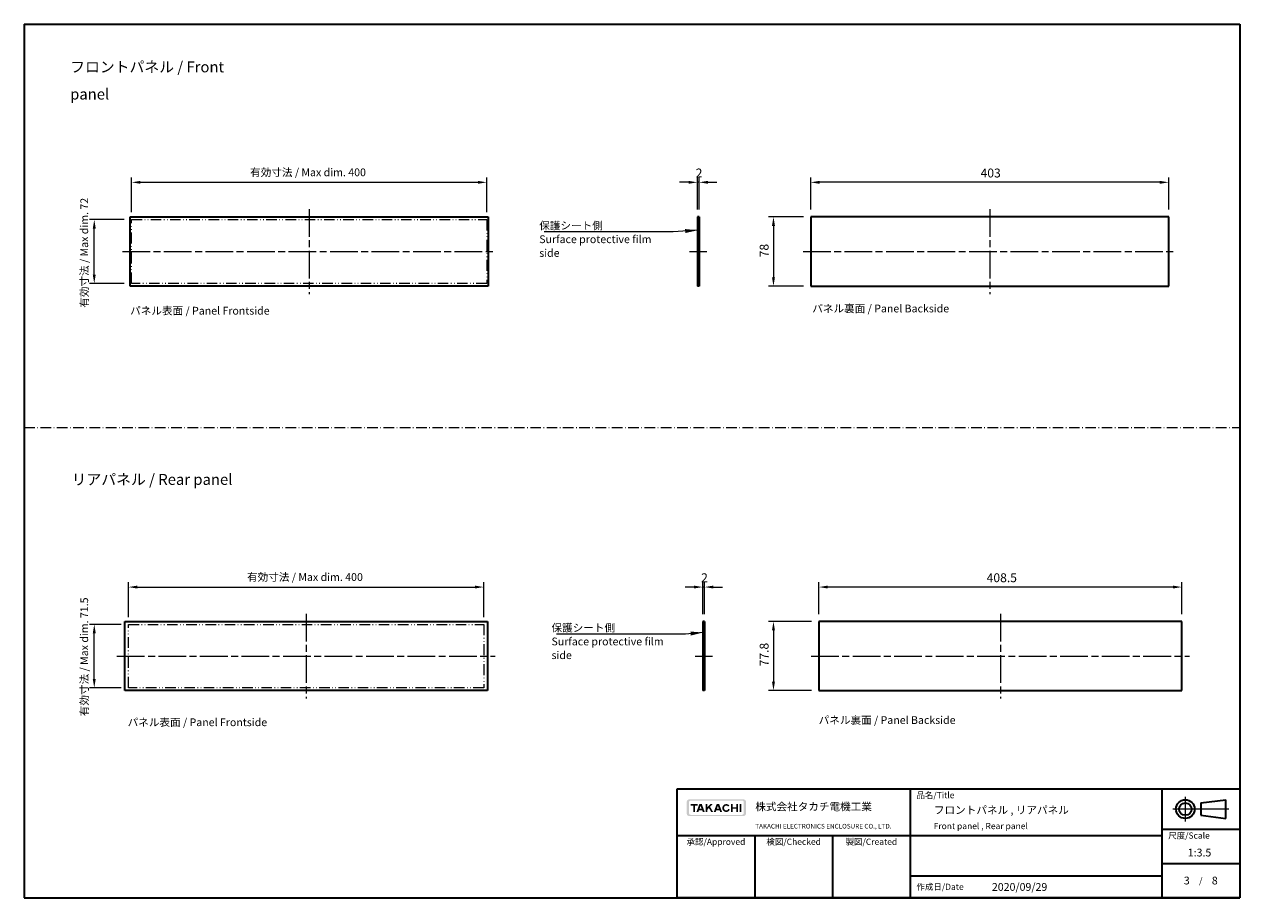
# Model space of a CAD drawing. Units: millimetres. Extents: x 80 to 12662, y 44 to 1730.
# Drawn here: x 4596 to 5965, y 44 to 1028 of the extents above; entities that cross this region are included whole.
import ezdxf
from ezdxf.enums import TextEntityAlignment as Align

# ---------------------------------------------------------------- set-up
doc = ezdxf.new("R2010")
doc.units = ezdxf.units.MM
doc.header["$LTSCALE"] = 5.5
for name, pattern in [('CHAIN', [0.35429999999999995, 0.2362, -0.0295, 0.0591, -0.0295]), ('DASH_DOT', [0.37, 0.24, -0.06, 0.01, -0.06]), ('DASH_DOUBLE_DOT', [0.43979999999999997, 0.24, -0.06, 0.0098, -0.06, 0.01, -0.06])]:
    doc.linetypes.add(name, pattern=pattern)
doc.layers.get('Defpoints').update_dxf_attribs({"lineweight": 25})
for name, color, linetype, lineweight in [('Border (ISO)', 7, 'Continuous', 35), ('Centerline (ISO)', 131, 'Continuous', 18), ('Dimension (ISO)', 7, 'Continuous', 18), ('Dimension (ISO) @ 1', 7, 'Continuous', 18), ('Hatch (ISO)', 1, 'Continuous', 18), ('Sketch Geometry (ISO)', 7, 'Continuous', 18), ('Symbol (ISO)', 7, 'Continuous', 18), ('Title (ISO)', 7, 'Continuous', 35), ('Visible (ISO)', 7, 'Continuous', 35)]:
    doc.layers.add(name, color=color, linetype=linetype, lineweight=lineweight)
doc.styles.add('Note Text (TK)', font='txt')
doc.styles.add('文字スタイル67', font='arial.ttf')
doc.dimstyles.new('Default - Method 1b (TK)', dxfattribs={"dimscale": 5.5, "dimtxt": 2.5, "dimasz": 2.5, "dimexe": 1, "dimexo": 1.499999999999999, "dimgap": 1, "dimtad": 1, "dimtoh": 1, "dimrnd": 1e-08, "dimdsep": 46, "dimtxsty": 'Note Text (TK)', "dimcen": 0.09, "dimdle": 5, "dimclrd": 100, "dimclre": 100, "dimclrt": 7, "dimadec": 1, "dimazin": 1, "dimtfac": 1, "dimtmove": 0, "dimatfit": 3, "dimfxl": 1, "dimtolj": 1, "dimlwd": -1, "dimlwe": -1, "dimarcsym": 0})
doc.dimstyles.new('Default - Method 1b (TK)$7', dxfattribs={"dimscale": 5.5, "dimtxt": 2.5, "dimasz": 2.5, "dimexe": 1, "dimexo": 1.499999999999999, "dimgap": 1, "dimtad": 1, "dimtoh": 1, "dimrnd": 1e-08, "dimdsep": 46, "dimtxsty": 'Note Text (TK)', "dimcen": 0.09, "dimdle": 5, "dimclrd": 100, "dimclre": 100, "dimclrt": 7, "dimadec": 1, "dimazin": 1, "dimtfac": 1, "dimtmove": 0, "dimatfit": 3, "dimfxl": 1, "dimtolj": 1, "dimlwd": -1, "dimlwe": -1, "dimarcsym": 0})

# ---------------------------------------------------------------- blocks, each defined once
blk = doc.blocks.new('図面枠 tk図枠')
at = {"layer": 'Border (ISO)'}
for p, q in [((14.49999999999999, 289), (405.4999999999999, 289)), ((14.49999999999999, 289), (14.50000000000001, 8.000000000000007)), ((405.4999999999999, 289), (405.4999999999999, 8.000000000000007)), ((14.50000000000001, 8.000000000000007), (405.4999999999999, 8.000000000000007))]:
    blk.add_line(p, q, dxfattribs=at)
blk = doc.blocks.new('表題欄 tk表題欄')
at = {"layer": 'Hatch (ISO)'}
h = blk.add_hatch(color=256, dxfattribs=at)
edge = h.paths.add_edge_path(flags=0)
edge.add_arc((95.57537688673352, 236.2990653650367), 0.5958259999999996, 269.9999999999897, 360)
edge.add_line((96.17120288673351, 236.2990653650368), (96.17120288673348, 239.7107813650365))
edge.add_arc((95.5753768867335, 239.7107813650366), 0.5958259999999996, 0, 90.0000000000068)
edge.add_line((95.57537688673342, 240.3066073650366), (79.13710888673356, 240.3066073650366))
edge.add_arc((79.13710888673353, 239.7107813650366), 0.5958259999999996, 89.99999999999744, 180)
edge.add_line((78.54128288673353, 239.7107813650365), (78.54128288673331, 236.2990653650368))
edge.add_arc((79.13710888673332, 236.2990653650365), 0.5958259999999996, 180, 270.0000000000231)
edge.add_line((79.13710888673356, 235.7032393650365), (95.57537688673342, 235.7032393650367))
edge = h.paths.add_edge_path()
edge.add_line((77.83935088673357, 239.9556413650366), (77.83935088673357, 236.0542053650368))
edge.add_arc((78.54128288673346, 236.0542053650367), 0.7019319999998935, 180, 270.0000000000087)
edge.add_line((78.54128288673357, 235.3522733650368), (96.17120288673352, 235.3522733650368))
edge.add_arc((96.17120288673351, 236.0542053650367), 0.7019319999998921, 270, 360)
edge.add_line((96.8731348867334, 236.0542053650368), (96.87313488673352, 239.9556413650366))
edge.add_arc((96.1712028867336, 239.9556413650367), 0.7019319999998921, 0, 90.00000000000873)
edge.add_line((96.17120288673348, 240.6575733650367), (78.54128288673357, 240.6575733650366))
edge.add_arc((78.54128288673357, 239.9556413650366), 0.7019319999999984, 90, 180)
for points in [[(79.07181288673355, 239.1476033650369), (79.07181288673355, 238.6578833650367), (79.92066088673353, 238.6578833650367), (79.92066088673353, 236.6581933650368), (80.50832488673353, 236.6581933650368), (80.50832488673353, 238.6578833650367), (81.35717288673355, 238.6578833650367), (81.35717288673355, 239.1476033650369)], [(85.68407849525303, 236.6581933650368), (84.9434673993943, 237.8918698287545), (84.41792288673358, 237.3246628822781), (84.41792288673358, 236.6581933650368), (83.89555488673355, 236.6581933650368), (83.89555488673355, 239.1476033650369), (84.41792288673358, 239.1476033650369), (84.41792288673358, 238.0993979968839), (85.38913556809511, 239.1476033650369), (86.10696490847272, 239.1476033650369), (85.31925422435492, 238.2974470774499), (86.30334488673353, 236.6581933650368)], [(92.09142939614459, 239.1476033650369), (92.09142939614459, 236.6581933650368), (92.60971639614465, 236.6581933650368), (92.60971639614465, 237.6580383650368), (93.76872039614462, 237.6580383650368), (93.76872039614462, 236.6581933650368), (94.28700739614459, 236.6581933650368), (94.28700739614459, 239.1476033650369), (93.76872039614462, 239.1476033650369), (93.76872039614462, 238.1477583650367), (92.60971639614465, 238.1477583650367), (92.60971639614465, 239.1476033650369)], [(94.84202339614467, 239.1476033650369), (94.84202339614467, 236.6581933650368), (95.36439139614473, 236.6581933650368), (95.36439139614473, 239.1476033650369)]]:
    blk.add_hatch(color=256, dxfattribs=at).paths.add_polyline_path(points)
h = blk.add_hatch(color=256, dxfattribs=at)
h.paths.add_polyline_path([(82.59020695886475, 237.7110913650368), (81.95242681460243, 237.7110913650368), (82.27131688673356, 238.5794973650367)], flags=0)
h.paths.add_polyline_path([(82.77903014574996, 237.1968853650368), (81.76360362771717, 237.1968853650368), (81.56578886050404, 236.6581933650368), (80.94907288673355, 236.6581933650368), (81.86321688673357, 239.1476033650369), (82.67941688673353, 239.1476033650369), (83.59356088673351, 236.6581933650368), (82.97684491296302, 236.6581933650368)])
h = blk.add_hatch(color=256, dxfattribs=at)
h.paths.add_polyline_path([(87.52707281460246, 237.7110913650368), (88.16485295886469, 237.7110913650368), (87.84596288673359, 238.5794973650367)], flags=0)
h.paths.add_polyline_path([(87.14043486050403, 236.6581933650368), (87.3382496277172, 237.1968853650368), (88.35367614574989, 237.1968853650368), (88.551490912963, 236.6581933650368), (89.16820688673343, 236.6581933650368), (88.25406288673352, 239.1476033650369), (87.43786288673356, 239.1476033650369), (86.52371888673358, 236.6581933650368)])
h = blk.add_hatch(color=256, dxfattribs=at)
edge = h.paths.add_edge_path()
edge.add_arc((90.52309888673334, 237.9028983650369), 1.273272000000011, 38.55054079078439, 336.5820184016556)
edge.add_line((91.69149139614446, 237.3968543650369), (91.17255542714857, 237.6216113977801))
edge.add_ellipse((90.52309888673352, 237.9028983650369), major_axis=(0, -0.7998759999999119), ratio=0.8673469387756529, start_angle=128.5505407907963, end_angle=426.582018401653, ccw=False)
edge.add_line((91.09381514418376, 238.3576891122095), (91.51887237036831, 238.6964075050431))
at = {"layer": 'Title (ISO)'}
for p, q in [((74.70882392282105, 244.052739026017), (255.7088239228211, 244.052739026017)), ((74.70882392282105, 209.052739026017), (74.70882392282105, 244.052739026017)), ((149.7088239228211, 244.052739026017), (149.7088239228211, 209.052739026017)), ((230.7088239228211, 244.052739026017), (230.7088239228211, 209.052739026017)), ((255.7088239228211, 244.052739026017), (255.7088239228211, 209.052739026017)), ((243.2088239228211, 239.552739026017), (251.2088239228211, 240.5527390260171)), ((243.2088239228211, 239.552739026017), (243.2088239228211, 235.552739026017)), ((251.2088239228211, 234.552739026017), (251.2088239228211, 240.5527390260171)), ((243.2088239228211, 235.552739026017), (251.2088239228211, 234.552739026017)), ((230.7088239228211, 231.052739026017), (255.7088239228211, 231.052739026017)), ((74.70882392282105, 229.052739026017), (230.7088239228211, 229.052739026017)), ((99.70882392282108, 229.052739026017), (99.70882392282108, 209.052739026017)), ((124.708823922821, 229.052739026017), (124.708823922821, 209.052739026017)), ((230.7088239228211, 220.052739026017), (255.7088239228211, 220.052739026017)), ((149.7088239228211, 216.052739026017), (230.7088239228211, 216.052739026017)), ((255.7088239228211, 209.052739026017), (74.70882392282105, 209.052739026017))]:
    blk.add_line(p, q, dxfattribs=at)
at = {"layer": 'Title (ISO)', "color": 4, "linetype": 'CHAIN', "lineweight": 18, "ltscale": 8.889559745788574}
blk.add_line((238.2088239228211, 241.552739026017), (238.2088239228211, 233.552739026017), dxfattribs=at)
at = {"layer": 'Title (ISO)', "color": 4, "linetype": 'CHAIN', "lineweight": 18, "ltscale": 20.00163269042969}
blk.add_line((252.2088239228211, 237.552739026017), (234.2088239228211, 237.552739026017), dxfattribs=at)
at = {"layer": 'Title (ISO)'}
for radius in [3, 2]:
    blk.add_circle((238.2088239228211, 237.552739026017), radius, dxfattribs=at)
at = {"layer": 'Title (ISO)', "color": 1, "char_height": 2.000000029802322, "line_spacing_factor": 1.5, "style": 'Note Text (TK)'}
for s, insert, attachment_point in [('\\fＭＳ Ｐゴシック|b0|i0;\\H2.0000;品名/Title', (151.708823922821, 242.052739026017), 4), ('\\fＭＳ Ｐゴシック|b0|i0;\\H2.0000;承認/Approved', (87.20882392282108, 227.052739026017), 5), ('\\fＭＳ Ｐゴシック|b0|i0;\\H2.0000;検図/Checked', (112.208823922821, 227.052739026017), 5), ('\\fＭＳ Ｐゴシック|b0|i0;\\H2.0000;製図/Created', (137.2088239228211, 227.052739026017), 5), ('\\fＭＳ Ｐゴシック|b0|i0;\\H2.0000;尺度/Scale', (232.7088239228211, 229.052739026017), 4), ('\\fＭＳ Ｐゴシック|b0|i0;\\H2.0000;作成日/Date', (151.708823922821, 212.552739026017), 4)]:
    blk.add_mtext(s, dxfattribs=dict(at, insert=insert, attachment_point=attachment_point))
at = {"layer": 'Title (ISO)', "color": 7, "line_spacing_factor": 1.5, "style": 'Note Text (TK)'}
for s, insert, char_height, attachment_point in [('株式会社タカチ電機工業', (99.87313488673345, 238.052739026017), 2.5, 4), ('\\fArial|b0|i0;\\H1.4986;TAKACHI ELECTRONICS ENCLOSURE CO., LTD.', (99.87313488673342, 232.052739026017), 1.49859994649887, 4), ('\\fＭＳ Ｐゴシック|b0|i0;\\H2.0000;/', (243.2088239228211, 214.552739026017), 2.000000029802322, 5)]:
    blk.add_mtext(s, dxfattribs=dict(at, insert=insert, char_height=char_height, attachment_point=attachment_point))
at = {"layer": 'Title (ISO)', "color": 7}
for tag, p, height, style in [('<品名>_001', (157.5383693748265, 235.7459208060993), 2.5, 'Note Text (TK)'), ('<Title>_001', (157.2695333283663, 230.5513747487906), 2.000000029802322, '文字スタイル67'), ('<ページ_No.>_001', (238.0980284456275, 213.302739026017), 2.5, 'Note Text (TK)'), ('<総ページ数>_001', (246.7997329866371, 213.302739026017), 2.5, 'Note Text (TK)'), ('作成日_001', (175.6037100153155, 211.2601253517655), 2.5, 'Note Text (TK)')]:
    blk.add_attdef(tag, p, '', height=height, dxfattribs=dict(at, style=style))
at = {"layer": 'Title (ISO)', "color": 7, "style": 'Note Text (TK)'}
for tag, p in [('<尺度>', (243.2088239228211, 223.5527390260171)), ('<承認>', (87.20882392282108, 217.052739026017))]:
    blk.add_attdef(tag, text='', height=2.5, dxfattribs=at).set_placement(p, align=Align.MIDDLE_CENTER)
blk = doc.blocks.new('*D272')
at = {"layer": 'Defpoints', "color": 0}
for p in [(5117.01985174535, 849.5520042398689), (4717.01985174535, 807.5520042398689), (5117.01985174535, 807.5520042398689)]:
    blk.add_point(p, dxfattribs=at)
at = {"layer": 'Dimension (ISO)', "color": 100}
for p, q in [((4717.01985174535, 815.8020042398689), (4717.01985174535, 855.0520042398689)), ((4727.01985174535, 849.5520042398689), (5107.01985174535, 849.5520042398689)), ((5117.01985174535, 815.8020042398689), (5117.01985174535, 855.0520042398689))]:
    blk.add_line(p, q, dxfattribs=at)
for points in [[(4727.01985174535, 851.2186709065357), (4727.01985174535, 847.8853375732024), (4717.01985174535, 849.5520042398689)], [(5107.01985174535, 851.2186709065357), (5107.01985174535, 847.8853375732024), (5117.01985174535, 849.5520042398689)]]:
    blk.add_solid(points, dxfattribs=at)
at = {"layer": 'Dimension (ISO)', "color": 7, "insert": (4850.499965381715, 860.8190496944144), "char_height": 10, "attachment_point": 4, "style": 'Note Text (TK)'}
blk.add_mtext('\\A1;\\fＭＳ Ｐゴシック|b0|i0;\\H8.7500;有効寸法 / Max dim. 400', dxfattribs=at)
blk = doc.blocks.new('*D271')
at = {"layer": 'Defpoints', "color": 0}
for p in [(4675.019851745349, 807.5520042398689), (4717.01985174535, 807.5520042398689), (4717.01985174535, 735.552004239869)]:
    blk.add_point(p, dxfattribs=at)
at = {"layer": 'Dimension (ISO)', "color": 100}
for p, q in [((4708.76985174535, 807.5520042398689), (4669.51985174535, 807.5520042398689)), ((4675.019851745349, 745.5520042398689), (4675.019851745349, 797.552004239869)), ((4708.76985174535, 735.552004239869), (4669.51985174535, 735.552004239869))]:
    blk.add_line(p, q, dxfattribs=at)
for points in [[(4673.353185078683, 797.552004239869), (4676.686518412017, 797.552004239869), (4675.019851745349, 807.5520042398689)], [(4673.353185078683, 745.5520042398689), (4676.686518412017, 745.5520042398689), (4675.019851745349, 735.552004239869)]]:
    blk.add_solid(points, dxfattribs=at)
at = {"layer": 'Dimension (ISO)', "color": 7, "insert": (4663.752806290805, 708.3133678762333), "char_height": 10, "attachment_point": 4, "rotation": 90, "style": 'Note Text (TK)'}
blk.add_mtext('\\A1;\\fＭＳ Ｐゴシック|b0|i0;\\H8.7500;有効寸法 / Max dim. 72', dxfattribs=at)
blk = doc.blocks.new('*D270')
at = {"layer": 'Defpoints', "color": 0}
for p in [(5113.569090750971, 393.8015519222039), (4713.56909075097, 351.8015519222039), (5113.569090750971, 351.8015519222039)]:
    blk.add_point(p, dxfattribs=at)
at = {"layer": 'Dimension (ISO)', "color": 100}
for p, q in [((4713.56909075097, 360.0515519222039), (4713.56909075097, 399.3015519222039)), ((5113.569090750971, 360.0515519222039), (5113.569090750971, 399.3015519222039)), ((4723.56909075097, 393.8015519222039), (5103.569090750971, 393.8015519222039))]:
    blk.add_line(p, q, dxfattribs=at)
for points in [[(4723.56909075097, 395.4682185888706), (4723.56909075097, 392.1348852555372), (4713.56909075097, 393.8015519222039)], [(5103.569090750971, 395.4682185888706), (5103.569090750971, 392.1348852555372), (5113.569090750971, 393.8015519222039)]]:
    blk.add_solid(points, dxfattribs=at)
at = {"layer": 'Dimension (ISO)', "color": 7, "insert": (4847.049204387335, 405.0685973767492), "char_height": 10, "attachment_point": 4, "style": 'Note Text (TK)'}
blk.add_mtext('\\A1;\\fＭＳ Ｐゴシック|b0|i0;\\H8.7500;有効寸法 / Max dim. 400', dxfattribs=at)
blk = doc.blocks.new('*D269')
at = {"layer": 'Defpoints', "color": 0}
for p in [(4675.019851745349, 351.8015519222039), (4713.56909075097, 351.8015519222039), (4713.56909075097, 280.3015519222039)]:
    blk.add_point(p, dxfattribs=at)
at = {"layer": 'Dimension (ISO)', "color": 100}
for p, q in [((4705.319090750971, 351.8015519222039), (4669.51985174535, 351.8015519222039)), ((4675.019851745349, 290.3015519222039), (4675.019851745349, 341.8015519222039)), ((4705.319090750971, 280.3015519222039), (4669.51985174535, 280.3015519222039))]:
    blk.add_line(p, q, dxfattribs=at)
for points in [[(4673.353185078683, 341.8015519222039), (4676.686518412017, 341.8015519222039), (4675.019851745349, 351.8015519222039)], [(4673.353185078683, 290.3015519222039), (4676.686518412017, 290.3015519222039), (4675.019851745349, 280.3015519222039)]]:
    blk.add_solid(points, dxfattribs=at)
at = {"layer": 'Dimension (ISO)', "color": 7, "insert": (4663.752806290805, 248.3384837403864), "char_height": 10, "attachment_point": 4, "rotation": 90, "style": 'Note Text (TK)'}
blk.add_mtext('\\A1;\\fＭＳ Ｐゴシック|b0|i0;\\H8.7500;有効寸法 / Max dim. 71.5', dxfattribs=at)
blk = doc.blocks.new('*D268')
at = {"layer": 'Defpoints', "color": 0}
for p in [(5481.794401158802, 810.5520042398691), (5439.794401158802, 732.5520042398689), (5481.794401158802, 732.5520042398689)]:
    blk.add_point(p, dxfattribs=at)
at = {"layer": 'Dimension (ISO)', "color": 100}
for p, q in [((5473.544401158801, 810.5520042398691), (5434.294401158801, 810.5520042398691)), ((5439.794401158802, 800.5520042398689), (5439.794401158802, 742.552004239869)), ((5473.544401158801, 732.5520042398689), (5434.294401158801, 732.5520042398689))]:
    blk.add_line(p, q, dxfattribs=at)
for points in [[(5438.127734492134, 800.5520042398689), (5441.461067825469, 800.5520042398689), (5439.794401158802, 810.5520042398691)], [(5438.127734492134, 742.552004239869), (5441.461067825469, 742.552004239869), (5439.794401158802, 732.5520042398689)]]:
    blk.add_solid(points, dxfattribs=at)
at = {"layer": 'Dimension (ISO)', "color": 7, "insert": (5429.294401158802, 765.1031406035054), "char_height": 10, "attachment_point": 4, "rotation": 90, "style": 'Note Text (TK)'}
blk.add_mtext('\\A1;78', dxfattribs=at)
blk = doc.blocks.new('*D267')
at = {"layer": 'Defpoints', "color": 0}
for p in [(5490.996430477146, 354.9515519222037), (5439.794401158802, 277.1515519222039), (5490.996430477146, 277.1515519222039)]:
    blk.add_point(p, dxfattribs=at)
at = {"layer": 'Dimension (ISO)', "color": 100}
for p, q in [((5482.746430477146, 354.9515519222037), (5434.294401158801, 354.9515519222037)), ((5439.794401158802, 344.9515519222038), (5439.794401158802, 287.1515519222039)), ((5482.746430477146, 277.1515519222039), (5434.294401158801, 277.1515519222039))]:
    blk.add_line(p, q, dxfattribs=at)
for points in [[(5438.127734492134, 344.9515519222038), (5441.461067825469, 344.9515519222038), (5439.794401158802, 354.9515519222037)], [(5438.127734492134, 287.1515519222039), (5441.461067825469, 287.1515519222039), (5439.794401158802, 277.1515519222039)]]:
    blk.add_solid(points, dxfattribs=at)
at = {"layer": 'Dimension (ISO)', "color": 7, "insert": (5429.294401158802, 304.4890519222038), "char_height": 10, "attachment_point": 4, "rotation": 90, "style": 'Note Text (TK)'}
blk.add_mtext('\\A1;77.8', dxfattribs=at)
blk = doc.blocks.new('*D266')
at = {"layer": 'Defpoints', "color": 0}
for p in [(5481.794401158802, 849.5520042398689), (5481.794401158802, 810.5520042398691), (5884.7944011588, 810.5520042398691)]:
    blk.add_point(p, dxfattribs=at)
at = {"layer": 'Dimension (ISO)', "color": 100}
for p, q in [((5481.794401158802, 818.802004239869), (5481.794401158802, 855.0520042398689)), ((5874.7944011588, 849.5520042398689), (5491.794401158802, 849.5520042398689)), ((5884.7944011588, 818.802004239869), (5884.7944011588, 855.0520042398689))]:
    blk.add_line(p, q, dxfattribs=at)
for points in [[(5491.794401158802, 851.2186709065357), (5491.794401158802, 847.8853375732024), (5481.794401158802, 849.5520042398689)], [(5874.7944011588, 851.2186709065357), (5874.7944011588, 847.8853375732024), (5884.7944011588, 849.5520042398689)]]:
    blk.add_solid(points, dxfattribs=at)
at = {"layer": 'Dimension (ISO)', "color": 7, "insert": (5673.01031024971, 860.052004239869), "char_height": 10, "attachment_point": 4, "style": 'Note Text (TK)'}
blk.add_mtext('\\A1;403', dxfattribs=at)
blk = doc.blocks.new('*D265')
at = {"layer": 'Defpoints', "color": 0}
for p in [(5354.12004557418, 849.5520042398689), (5354.12004557418, 810.5520042398691), (5356.12004557418, 810.5520042398691)]:
    blk.add_point(p, dxfattribs=at)
at = {"layer": 'Dimension (ISO)', "color": 100}
for p, q in [((5344.12004557418, 849.5520042398689), (5334.12004557418, 849.5520042398689)), ((5354.12004557418, 818.802004239869), (5354.12004557418, 855.0520042398689)), ((5356.12004557418, 849.5520042398689), (5354.12004557418, 849.5520042398689)), ((5356.12004557418, 818.802004239869), (5356.12004557418, 855.0520042398689)), ((5366.12004557418, 849.5520042398689), (5376.12004557418, 849.5520042398689))]:
    blk.add_line(p, q, dxfattribs=at)
for points in [[(5344.12004557418, 851.2186709065357), (5344.12004557418, 847.8853375732024), (5354.12004557418, 849.5520042398689)], [(5366.12004557418, 851.2186709065357), (5366.12004557418, 847.8853375732024), (5356.12004557418, 849.5520042398689)]]:
    blk.add_solid(points, dxfattribs=at)
at = {"layer": 'Dimension (ISO)', "color": 7, "insert": (5352.222318301453, 860.052004239869), "char_height": 10, "attachment_point": 4, "style": 'Note Text (TK)'}
blk.add_mtext('\\A1;2', dxfattribs=at)
blk = doc.blocks.new('*D264')
at = {"layer": 'Defpoints', "color": 0}
for p in [(5490.996430477146, 393.8015519222039), (5490.996430477146, 354.9515519222037), (5899.496430477146, 354.9515519222039)]:
    blk.add_point(p, dxfattribs=at)
at = {"layer": 'Dimension (ISO)', "color": 100}
for p, q in [((5490.996430477146, 363.2015519222037), (5490.996430477146, 399.3015519222039)), ((5899.496430477146, 363.2015519222039), (5899.496430477146, 399.3015519222039)), ((5889.496430477146, 393.8015519222039), (5500.996430477147, 393.8015519222039))]:
    blk.add_line(p, q, dxfattribs=at)
for points in [[(5500.996430477147, 395.4682185888706), (5500.996430477147, 392.1348852555372), (5490.996430477146, 393.8015519222039)], [(5889.496430477146, 395.4682185888706), (5889.496430477146, 392.1348852555372), (5899.496430477146, 393.8015519222039)]]:
    blk.add_solid(points, dxfattribs=at)
at = {"layer": 'Dimension (ISO)', "color": 7, "insert": (5679.848703204419, 404.3015519222039), "char_height": 10, "attachment_point": 4, "style": 'Note Text (TK)'}
blk.add_mtext('\\A1;408.5', dxfattribs=at)
blk = doc.blocks.new('*D263')
at = {"layer": 'Defpoints', "color": 0}
for p in [(5360.21393091072, 393.8015519222039), (5360.21393091072, 354.9515519222037), (5362.21393091072, 354.9515519222037)]:
    blk.add_point(p, dxfattribs=at)
at = {"layer": 'Dimension (ISO)', "color": 100}
for p, q in [((5360.21393091072, 363.2015519222037), (5360.21393091072, 399.3015519222039)), ((5362.21393091072, 363.2015519222037), (5362.21393091072, 399.3015519222039)), ((5350.213930910721, 393.8015519222039), (5340.213930910721, 393.8015519222039)), ((5362.21393091072, 393.8015519222039), (5360.21393091072, 393.8015519222039)), ((5372.213930910721, 393.8015519222039), (5382.213930910721, 393.8015519222039))]:
    blk.add_line(p, q, dxfattribs=at)
for points in [[(5350.213930910721, 395.4682185888706), (5350.213930910721, 392.1348852555372), (5360.21393091072, 393.8015519222039)], [(5372.213930910721, 395.4682185888706), (5372.213930910721, 392.1348852555372), (5362.21393091072, 393.8015519222039)]]:
    blk.add_solid(points, dxfattribs=at)
at = {"layer": 'Dimension (ISO)', "color": 7, "insert": (5358.316203637993, 404.3015519222039), "char_height": 10, "attachment_point": 4, "style": 'Note Text (TK)'}
blk.add_mtext('\\A1;2', dxfattribs=at)

msp = doc.modelspace()

# ---------------------------------------------------------------- linework, layer by layer
at = {"layer": 'Centerline (ISO)', "linetype": 'CHAIN', "ltscale": 23.99096870422363}
for p, q in [((4917.01985174535, 819.3020042398689), (4917.01985174535, 723.802004239869)), ((5683.294401158802, 819.3020042398689), (5683.294401158802, 723.802004239869)), ((4706.76985174535, 771.552004239869), (5127.269851745349, 771.552004239869)), ((5473.044401158801, 771.552004239869), (5893.5444011588, 771.552004239869)), ((4913.569090750971, 363.7015519222039), (4913.569090750971, 268.4015519222039)), ((5695.246430477147, 363.7015519222038), (5695.246430477147, 268.4015519222039)), ((4700.56909075097, 316.0515519222039), (5126.569090750971, 316.0515519222039)), ((5482.246430477147, 316.0515519222038), (5908.246430477146, 316.0515519222038))]:
    msp.add_line(p, q, dxfattribs=at)
at = {"layer": 'Centerline (ISO)', "linetype": 'CHAIN', "ltscale": 6.190912723541259}
for p, q in [((5345.37004557418, 771.552004239869), (5364.87004557418, 771.552004239869)), ((5351.463930910721, 316.0515519222038), (5370.963930910721, 316.0515519222038))]:
    msp.add_line(p, q, dxfattribs=at)
at = {"layer": 'Sketch Geometry (ISO)', "color": 4, "linetype": 'DASH_DOUBLE_DOT', "lineweight": 18, "ltscale": 8.960633277893066}
for p, q in [((4717.01985174535, 807.5520042398689), (5117.01985174535, 807.5520042398689)), ((5117.01985174535, 735.552004239869), (4717.01985174535, 735.552004239869)), ((4713.56909075097, 351.8015519222039), (5113.569090750971, 351.8015519222039)), ((5113.569090750971, 280.3015519222039), (4713.56909075097, 280.3015519222039))]:
    msp.add_line(p, q, dxfattribs=at)
at = {"layer": 'Sketch Geometry (ISO)', "color": 4, "linetype": 'DASH_DOUBLE_DOT', "lineweight": 18, "ltscale": 9.354901313781738}
for p, q in [((4717.01985174535, 735.552004239869), (4717.01985174535, 807.5520042398689)), ((5117.01985174535, 807.5520042398689), (5117.01985174535, 735.552004239869))]:
    msp.add_line(p, q, dxfattribs=at)
at = {"layer": 'Sketch Geometry (ISO)', "color": 4, "linetype": 'DASH_DOT', "lineweight": 18, "ltscale": 9.032108306884766}
msp.add_line((4596.249996673259, 573.4251359557877), (5964.749848614949, 573.4251359557877), dxfattribs=at)
at = {"layer": 'Sketch Geometry (ISO)', "color": 4, "linetype": 'DASH_DOUBLE_DOT', "lineweight": 18, "ltscale": 9.289937019348145}
for p, q in [((4713.56909075097, 280.3015519222039), (4713.56909075097, 351.8015519222039)), ((5113.569090750971, 351.8015519222039), (5113.569090750971, 280.301551922204))]:
    msp.add_line(p, q, dxfattribs=at)
at = {"layer": 'Visible (ISO)'}
for p, q in [((4715.51985174535, 732.5520042398689), (4715.51985174535, 810.5520042398691)), ((4715.51985174535, 810.5520042398691), (5118.51985174535, 810.5520042398691)), ((5118.51985174535, 810.5520042398691), (5118.51985174535, 732.5520042398689)), ((5354.12004557418, 810.5520042398691), (5354.12004557418, 732.5520042398689)), ((5356.12004557418, 810.5520042398691), (5354.12004557418, 810.5520042398691)), ((5356.12004557418, 810.5520042398691), (5356.12004557418, 732.5520042398689)), ((5481.794401158801, 810.5520042398691), (5481.794401158801, 732.5520042398689)), ((5884.7944011588, 810.5520042398691), (5481.794401158801, 810.5520042398691)), ((5884.7944011588, 732.5520042398689), (5884.7944011588, 810.5520042398691)), ((5118.51985174535, 732.5520042398689), (4715.51985174535, 732.5520042398689)), ((5356.12004557418, 732.5520042398689), (5354.12004557418, 732.5520042398689)), ((5481.794401158801, 732.5520042398689), (5884.7944011588, 732.5520042398689)), ((4709.31909075097, 277.1515519222039), (4709.31909075097, 354.9515519222039)), ((4709.31909075097, 354.9515519222039), (5117.819090750971, 354.9515519222039)), ((5117.819090750971, 354.9515519222039), (5117.819090750971, 277.1515519222039)), ((5360.21393091072, 354.9515519222037), (5360.21393091072, 277.1515519222039)), ((5362.21393091072, 354.9515519222037), (5360.21393091072, 354.9515519222037)), ((5362.21393091072, 354.9515519222037), (5362.21393091072, 277.1515519222039)), ((5490.996430477148, 354.9515519222037), (5490.996430477146, 277.1515519222039)), ((5899.496430477146, 354.9515519222039), (5490.996430477146, 354.9515519222037)), ((5899.496430477146, 277.1515519222038), (5899.496430477146, 354.9515519222039)), ((5117.819090750971, 277.1515519222039), (4709.31909075097, 277.1515519222039)), ((5362.21393091072, 277.1515519222039), (5360.21393091072, 277.1515519222039)), ((5490.996430477146, 277.1515519222039), (5899.496430477146, 277.1515519222038))]:
    msp.add_line(p, q, dxfattribs=at)

# ---------------------------------------------------------------- block references
at = {"xscale": 3.5, "yscale": 3.5, "zscale": 3.5}
msp.add_blockref('図面枠 tk図枠', (4545.500009819995, 16.00000240875451), dxfattribs=at)
ref = msp.add_blockref('表題欄 tk表題欄', (5069.76912609012, -687.6845841823049), dxfattribs=dict(xscale=3.5, yscale=3.5, zscale=3.5))
ref.add_attrib('<品名>_001', 'フロントパネル , リアパネル', (5620.457396164368, 138.3910206633444), dxfattribs={"layer": 'Title (ISO)', "color": 7, "height": 8.75, "style": 'Note Text (TK)'})
ref.add_attrib('<尺度>_001', '1:3.5', (5906.289662027784, 90.4346886297642), dxfattribs={"layer": 'Title (ISO)', "color": 7, "height": 8.75, "style": 'Note Text (TK)'})
ref.add_attrib('作成日_001', '2020/09/29', (5685.750349935118, 51.72585454887422), dxfattribs={"layer": 'Title (ISO)', "color": 7, "height": 8.75, "style": 'Note Text (TK)'})
ref.add_attrib('<Title>_001', 'Front panel , Rear panel', (5620.145644170682, 121.1933857269134), dxfattribs={"layer": 'Title (ISO)', "color": 7, "height": 7.000000104308128, "style": '文字スタイル67'})
ref.add_attrib('<ページ_No.>_001', '3', (5901.871769616027, 58.93468862976411), dxfattribs={"layer": 'Title (ISO)', "color": 7, "height": 8.75, "style": 'Note Text (TK)'})
ref.add_attrib('<総ページ数>_001', '8', (5933.371769616028, 58.93170431871363), dxfattribs={"layer": 'Title (ISO)', "color": 7, "height": 8.75, "style": 'Note Text (TK)'})

# ---------------------------------------------------------------- texts
at = {"layer": 'Symbol (ISO)', "color": 7, "style": 'Note Text (TK)'}
for s, insert, char_height, width, attachment_point, line_spacing_factor in [('{\\fＭＳ Ｐゴシック|b0|i0;\\H12.2500;フロントパネル / Front panel}', (4647.860494183746, 964.2249143074115), 12.24999979138374, 219.4254493713379, 4, 1.5), ('{\\fＭＳ Ｐゴシック|b0|i0;保護シート側\\P\\fＭＳ Ｐゴシック|b0|i0;Surface protective film side}', (5176.068564839232, 805.2736557269845), 8.75, 150.8479619026184, 1, 1.058181881904602), ('{\\fＭＳ Ｐゴシック|b0|i0;パネル裏面 / Panel Backside}', (5483.502874511196, 707.466350106395), 8.75, 162.3099398612976, 4, 1.5), ('{\\fＭＳ Ｐゴシック|b0|i0;パネル表面 / Panel Frontside}', (4715.416101474652, 704.9858899478468), 8.75, 164.7149181365967, 4, 1.5), ('{\\fＭＳ Ｐゴシック|b0|i0;\\H12.2500;リアパネル / Rear panel}', (4649.495218985602, 514.9918785029113), 12.24999979138374, 185.612576007843, 4, 1.5), ('{\\fＭＳ Ｐゴシック|b0|i0;保護シート側\\P\\fＭＳ Ｐゴシック|b0|i0;Surface protective film side}', (5189.844278578467, 352.3412047013545), 8.75, 150.8479619026184, 1, 1.058181881904602), ('{\\fＭＳ Ｐゴシック|b0|i0;パネル表面 / Panel Frontside}', (4712.594095777379, 241.5467413441615), 8.75, 164.7149181365967, 4, 1.5), ('{\\fＭＳ Ｐゴシック|b0|i0;パネル裏面 / Panel Backside}', (5490.709073616696, 244.0272015027096), 8.75, 162.3099398612978, 4, 1.5)]:
    msp.add_mtext(s, dxfattribs=dict(at, insert=insert, char_height=char_height, width=width, attachment_point=attachment_point, line_spacing_factor=line_spacing_factor))

# ---------------------------------------------------------------- dimensions: what is measured, and where the dimension line sits
at = {"layer": 'Dimension (ISO) @ 1', "color": 100}
for base, p1, p2, angle, picture, middle in [((5117.01985174535, 849.5520042398689), (4717.01985174535, 807.5520042398689), (5117.01985174535, 807.5520042398689), 180, '*D272', (4917.01985174535, 849.5520042398689)), ((4675.019851745349, 807.5520042398689), (4717.01985174535, 735.552004239869), (4717.01985174535, 807.5520042398689), 90, '*D271', (4675.019851745349, 771.5520042398696)), ((5113.569090750971, 393.8015519222039), (4713.56909075097, 351.8015519222039), (5113.569090750971, 351.8015519222039), 180, '*D270', (4913.569090750971, 393.8015519222039)), ((4675.019851745349, 351.8015519222039), (4713.56909075097, 280.3015519222039), (4713.56909075097, 351.8015519222039), 90, '*D269', (4675.019851745349, 316.0515519222046))]:
    dim = msp.add_linear_dim(base=base, p1=p1, p2=p2, angle=angle, text='\\fＭＳ Ｐゴシック|b0|i0;\\H8.7500;有効寸法 / Max dim. <>', dimstyle='Default - Method 1b (TK)', override={"dimscale": 1, "dimtxt": 10, "dimasz": 10, "dimexe": 5.5, "dimexo": 8.249999999999998, "dimgap": 5.5, "dimtoh": 0, "dimdec": 2, "dimcen": 0.4950000000000001, "dimtol": 0, "dimlim": 0, "dimtp": 0, "dimtm": 0, "dimtdec": 2, "dimtix": 0, "dimtofl": 0, "dimtmove": 0, "dimatfit": 1}, dxfattribs=at)
    dim.commit()
    dim.dimension.update_dxf_attribs({"geometry": picture, "text_midpoint": middle, "dimtype": 128})
for base, p1, p2, angle, override, picture, middle in [((5354.12004557418, 849.5520042398689), (5356.12004557418, 810.5520042398691), (5354.12004557418, 810.5520042398691), 180, {"dimscale": 1, "dimtxt": 10, "dimasz": 10, "dimexe": 5.5, "dimexo": 8.249999999999998, "dimgap": 5.5, "dimtoh": 0, "dimdec": 2, "dimcen": 0.4950000000000001, "dimtol": 0, "dimlim": 0, "dimtp": 0, "dimtm": 0, "dimtdec": 2, "dimtix": 0, "dimtofl": 1, "dimtmove": 0, "dimatfit": 1}, '*D265', (5355.12004557418, 849.5520042398689)), ((5481.794401158802, 849.5520042398689), (5884.7944011588, 810.5520042398691), (5481.794401158802, 810.5520042398691), 180, {"dimscale": 1, "dimtxt": 10, "dimasz": 10, "dimexe": 5.5, "dimexo": 8.249999999999998, "dimgap": 5.5, "dimtoh": 0, "dimdec": 2, "dimcen": 0.4950000000000001, "dimtol": 0, "dimlim": 0, "dimtp": 0, "dimtm": 0, "dimtdec": 2, "dimtix": 0, "dimtofl": 0, "dimtmove": 0, "dimatfit": 1}, '*D266', (5683.294401158802, 849.5520042398689)), ((5439.794401158802, 732.5520042398689), (5481.794401158802, 810.5520042398691), (5481.794401158802, 732.5520042398689), 90, {"dimscale": 1, "dimtxt": 10, "dimasz": 10, "dimexe": 5.5, "dimexo": 8.249999999999998, "dimgap": 5.5, "dimtoh": 0, "dimdec": 2, "dimcen": 0.4950000000000001, "dimtol": 0, "dimlim": 0, "dimtp": 0, "dimtm": 0, "dimtdec": 2, "dimtix": 0, "dimtofl": 0, "dimtmove": 0, "dimatfit": 1}, '*D268', (5439.794401158802, 771.552004239869)), ((5360.21393091072, 393.8015519222039), (5362.21393091072, 354.9515519222037), (5360.21393091072, 354.9515519222037), 180, {"dimscale": 1, "dimtxt": 10, "dimasz": 10, "dimexe": 5.5, "dimexo": 8.249999999999998, "dimgap": 5.5, "dimtoh": 0, "dimdec": 2, "dimcen": 0.4950000000000001, "dimtol": 0, "dimlim": 0, "dimtp": 0, "dimtm": 0, "dimtdec": 2, "dimtix": 0, "dimtofl": 1, "dimtmove": 0, "dimatfit": 1}, '*D263', (5361.213930910721, 393.8015519222039)), ((5490.996430477146, 393.8015519222039), (5899.496430477146, 354.9515519222039), (5490.996430477146, 354.9515519222037), 180, {"dimscale": 1, "dimtxt": 10, "dimasz": 10, "dimexe": 5.5, "dimexo": 8.249999999999998, "dimgap": 5.5, "dimtoh": 0, "dimdec": 2, "dimcen": 0.4950000000000001, "dimtol": 0, "dimlim": 0, "dimtp": 0, "dimtm": 0, "dimtdec": 2, "dimtix": 0, "dimtofl": 0, "dimtmove": 0, "dimatfit": 1}, '*D264', (5695.246430477147, 393.8015519222039)), ((5439.794401158802, 277.1515519222039), (5490.996430477146, 354.9515519222037), (5490.996430477146, 277.1515519222039), 90, {"dimscale": 1, "dimtxt": 10, "dimasz": 10, "dimexe": 5.5, "dimexo": 8.249999999999998, "dimgap": 5.5, "dimtoh": 0, "dimdec": 2, "dimcen": 0.4950000000000001, "dimtol": 0, "dimlim": 0, "dimtp": 0, "dimtm": 0, "dimtdec": 2, "dimtix": 0, "dimtofl": 0, "dimtmove": 0, "dimatfit": 1}, '*D267', (5439.794401158802, 316.0515519222038))]:
    dim = msp.add_linear_dim(base=base, p1=p1, p2=p2, angle=angle, dimstyle='Default - Method 1b (TK)', override=override, dxfattribs=at)
    dim.commit()
    dim.dimension.update_dxf_attribs({"geometry": picture, "text_midpoint": middle, "dimtype": 128})

# ---------------------------------------------------------------- leaders
at = {"layer": 'Symbol (ISO)', "color": 100, "annotation_type": 0, "has_hookline": 1, "hookline_direction": 1, "text_width": 145.2201704545454}
for points in [[(5354.12004557418, 795.5514333888644), (5326.91652674185, 793.8647778815262)], [(5360.21393091072, 342.6189823632344), (5340.692240481086, 340.932326855896)]]:
    msp.add_leader(points, dimstyle='Default - Method 1b (TK)$7', override={"dimgap": 0, "dimtad": 1}, dxfattribs=at)

doc.saveas('drawing.dxf')
